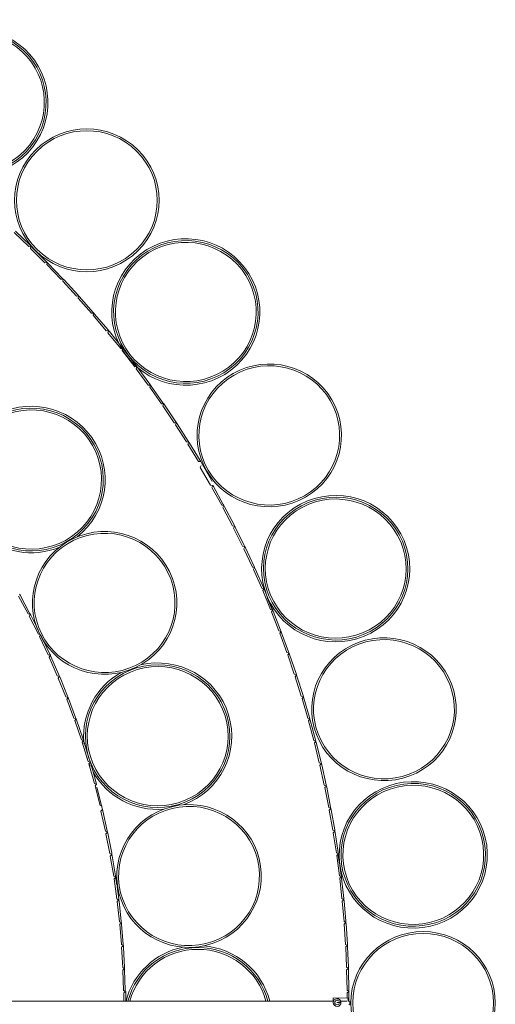
# Model space of a CAD drawing. Units: inches. Extents: x 13 to 192, y -229 to -11.
# Drawn here: x 146 to 150, y -212 to -204 of the extents above; entities that cross this region are included whole.
import ezdxf

# ---------------------------------------------------------------- set-up
doc = ezdxf.new("R2010")
doc.units = ezdxf.units.IN
doc.header["$MEASUREMENT"] = 0
doc.layers.add('Layer 1', color=7, linetype='Continuous')

# ---------------------------------------------------------------- blocks, each defined once
blk = doc.blocks.new('block 26')
at = {"layer": 'Layer 1', "color": 250, "lineweight": 9, "true_color": 0x1c1c1b}
for points in [[(147.4958, -207.2858), (147.5032, -207.2692)], [(147.4958, -207.2858), (147.5776, -207.4272)], [(147.596, -207.4293), (147.5776, -207.4272)], [(147.5882, -207.4456), (147.596, -207.4293)], [(147.596, -207.4293), (147.6013, -207.4385)], [(147.6013, -207.4385), (147.6799, -207.5817)], [(147.5882, -207.4456), (147.6669, -207.5888)], [(147.6852, -207.5913), (147.6669, -207.5888)], [(147.6768, -207.6075), (147.6852, -207.5913)], [(147.6799, -207.5817), (147.6852, -207.5913)], [(147.6852, -207.5913), (147.6902, -207.6008)], [(147.6768, -207.6075), (147.7526, -207.7525)], [(147.6902, -207.6008), (147.7657, -207.7454)], [(147.7706, -207.755), (147.7526, -207.7525)], [(147.7621, -207.7712), (147.7706, -207.755)], [(147.7657, -207.7454), (147.7706, -207.755)], [(147.7706, -207.755), (147.7755, -207.7645)], [(147.7621, -207.7712), (147.8345, -207.9176)], [(147.7755, -207.7645), (147.8479, -207.9112)], [(147.8479, -207.9112), (147.8524, -207.9208)], [(147.8524, -207.9208), (147.8345, -207.9176)], [(147.8436, -207.9366), (147.8524, -207.9208)], [(147.8436, -207.9366), (147.9128, -208.0844)], [(147.8524, -207.9208), (147.857, -207.9303)], [(147.857, -207.9303), (147.9265, -208.0784)], [(147.9308, -208.088), (147.9128, -208.0844)], [(147.9216, -208.1038), (147.9308, -208.088)], [(147.9216, -208.1038), (147.9876, -208.2531)], [(147.9265, -208.0784), (147.9308, -208.088)], [(147.9308, -208.088), (147.9353, -208.0979)], [(147.9353, -208.0979), (148.0013, -208.2474)], [(148.0056, -208.257), (147.9876, -208.2531)], [(147.996, -208.2725), (148.0056, -208.257)], [(147.996, -208.2725), (148.0585, -208.4235)], [(148.0013, -208.2474), (148.0056, -208.257)], [(148.0056, -208.257), (148.0098, -208.2668)], [(148.0098, -208.2668), (148.0722, -208.4178)], [(148.0765, -208.4277), (148.0585, -208.4235)], [(148.0666, -208.4429), (148.0765, -208.4277)], [(148.0666, -208.4429), (148.1258, -208.5949)], [(148.0722, -208.4178), (148.0765, -208.4277)], [(148.0765, -208.4277), (148.0803, -208.4376)], [(148.0803, -208.4376), (148.1396, -208.5896)], [(148.1435, -208.5995), (148.1258, -208.5949)], [(148.1333, -208.6147), (148.1435, -208.5995)], [(148.1333, -208.6147), (148.1893, -208.7681)], [(148.1396, -208.5896), (148.1435, -208.5995)], [(148.1435, -208.5995), (148.1474, -208.6097)], [(148.1474, -208.6097), (148.2031, -208.7632)], [(148.207, -208.7731), (148.1893, -208.7681)], [(148.1964, -208.7879), (148.207, -208.7731)], [(148.2031, -208.7632), (148.207, -208.7731)], [(148.207, -208.7731), (148.2105, -208.7833)], [(148.2105, -208.7833), (148.2631, -208.9378)], [(148.1964, -208.7879), (148.249, -208.9424)], [(148.2631, -208.9378), (148.2666, -208.9477)], [(148.2666, -208.9477), (148.249, -208.9424)], [(148.2557, -208.9625), (148.2666, -208.9477)], [(148.2557, -208.9625), (148.3047, -209.1181)], [(148.2666, -208.9477), (148.2698, -208.9579)], [(148.2698, -208.9579), (148.3188, -209.1135)], [(148.322, -209.1237), (148.3047, -209.1181)], [(148.3111, -209.1382), (148.322, -209.1237)], [(148.3111, -209.1382), (148.3569, -209.2948)], [(148.3188, -209.1135), (148.322, -209.1237)], [(148.322, -209.1237), (148.3252, -209.134)], [(148.3252, -209.134), (148.371, -209.2906)], [(148.3739, -209.3008), (148.3569, -209.2948)], [(148.3626, -209.3149), (148.3739, -209.3008)], [(148.3626, -209.3149), (148.4049, -209.4726)], [(148.371, -209.2906), (148.3739, -209.3008)], [(148.3739, -209.3008), (148.3767, -209.3111)], [(148.3767, -209.3111), (148.419, -209.4687)], [(148.4218, -209.479), (148.4049, -209.4726)], [(148.4102, -209.4931), (148.4218, -209.479)], [(148.4102, -209.4931), (148.449, -209.6515)], [(148.419, -209.4687), (148.4218, -209.479)], [(148.4218, -209.479), (148.4243, -209.4896)], [(148.4243, -209.4896), (148.4635, -209.648)], [(148.4635, -209.648), (148.4659, -209.6582)], [(148.4659, -209.6582), (148.449, -209.6515)], [(148.4539, -209.6719), (148.4659, -209.6582)], [(148.4539, -209.6719), (148.4892, -209.831)], [(148.4659, -209.6582), (148.4684, -209.6688)], [(148.4684, -209.6688), (148.5037, -209.8279)], [(146.6667, -209.8489), (146.6692, -209.8592)], [(146.6692, -209.8592), (146.7094, -210.0172)], [(148.5061, -209.8385), (148.4892, -209.831)], [(148.4934, -209.8515), (148.5061, -209.8385)], [(148.4934, -209.8515), (148.5255, -210.0117)], [(148.5037, -209.8279), (148.5061, -209.8385)], [(148.5061, -209.8385), (148.5083, -209.8487)], [(148.5083, -209.8487), (148.54, -210.0088)], [(146.6998, -210.0408), (146.7118, -210.0274)], [(146.6998, -210.0408), (146.7355, -210.2)], [(146.7094, -210.0172), (146.7118, -210.0274)], [(146.7118, -210.0274), (146.7143, -210.0377)], [(146.7143, -210.0377), (146.7499, -210.1968)], [(148.5421, -210.0194), (148.5255, -210.0117)], [(148.5294, -210.0321), (148.5421, -210.0194)], [(148.5294, -210.0321), (148.558, -210.193)], [(148.54, -210.0088), (148.5421, -210.0194)], [(148.5421, -210.0194), (148.5439, -210.0297)], [(148.5439, -210.0297), (148.5725, -210.1905)], [(146.7524, -210.2074), (146.7355, -210.2)], [(146.7499, -210.1968), (146.7524, -210.207)], [(148.5742, -210.2008), (148.558, -210.193)], [(148.5612, -210.2138), (148.5742, -210.2008)], [(148.5725, -210.1905), (148.5742, -210.2008)], [(148.5742, -210.2008), (148.576, -210.2113)], [(146.7397, -210.2204), (146.7524, -210.207)], [(146.7397, -210.2204), (146.7711, -210.3802)], [(146.7524, -210.207), (146.7542, -210.2176)], [(146.7542, -210.2176), (146.7856, -210.3778)], [(148.5612, -210.2138), (148.5862, -210.375)], [(148.576, -210.2113), (148.601, -210.3726)], [(146.7877, -210.388), (146.7711, -210.3802)], [(146.7746, -210.4007), (146.7877, -210.388)], [(146.7746, -210.4007), (146.8018, -210.5615)], [(146.7856, -210.3778), (146.7877, -210.388)], [(146.7877, -210.388), (146.7895, -210.3982)], [(146.7895, -210.3982), (146.8163, -210.5591)], [(148.6025, -210.3831), (148.5862, -210.375)], [(148.589, -210.3955), (148.6025, -210.3831)], [(148.589, -210.3955), (148.6106, -210.5574)], [(148.601, -210.3726), (148.6025, -210.3831)], [(148.6025, -210.3831), (148.6039, -210.3937)], [(148.6039, -210.3937), (148.6254, -210.5553)], [(146.818, -210.5697), (146.8018, -210.5615)], [(146.805, -210.582), (146.818, -210.5693)], [(146.805, -210.582), (146.8272, -210.7436)], [(146.8163, -210.5591), (146.818, -210.5693)], [(146.818, -210.5693), (146.8194, -210.5799)], [(146.8194, -210.5799), (146.8268, -210.6325)], [(148.6268, -210.5659), (148.6106, -210.5574)], [(148.613, -210.5782), (148.6268, -210.5659)], [(148.613, -210.5782), (148.631, -210.7405)], [(148.6254, -210.5553), (148.6268, -210.5659)], [(148.6268, -210.5659), (148.6279, -210.5765)], [(148.6279, -210.5765), (148.6458, -210.7387)], [(146.8286, -210.6448), (146.842, -210.7415)], [(146.8434, -210.752), (146.8272, -210.7436)], [(146.8297, -210.764), (146.8434, -210.7517)], [(146.842, -210.7415), (146.8434, -210.7517)], [(146.8434, -210.7517), (146.8445, -210.7623)], [(148.6469, -210.7493), (148.631, -210.7405)], [(148.6331, -210.7613), (148.6469, -210.7493)], [(148.6458, -210.7387), (148.6469, -210.7493)], [(148.6469, -210.7493), (148.6476, -210.7599)], [(146.8297, -210.764), (146.8477, -210.926)], [(146.8445, -210.7623), (146.8625, -210.9246)], [(148.6331, -210.7613), (148.6473, -210.9236)], [(148.6476, -210.7599), (148.6621, -210.9225)], [(146.8639, -210.9351), (146.8477, -210.926)], [(146.8498, -210.9464), (146.8635, -210.9348)], [(146.8498, -210.9464), (146.8632, -211.1091)], [(146.8625, -210.9246), (146.8635, -210.9348)], [(146.8635, -210.9348), (146.8646, -210.9454)], [(146.8646, -210.9454), (146.878, -211.108)], [(148.6631, -210.9331), (148.6473, -210.9236)], [(148.649, -210.9448), (148.6631, -210.9331)], [(148.649, -210.9448), (148.6596, -211.1074)], [(148.6621, -210.9225), (148.6631, -210.9331)], [(148.6631, -210.9331), (148.6638, -210.9437)], [(148.6638, -210.9437), (148.6744, -211.1063)], [(146.8791, -211.1186), (146.8632, -211.1091)], [(146.8646, -211.1295), (146.8791, -211.1182)], [(146.8646, -211.1295), (146.8738, -211.2925)], [(146.878, -211.108), (146.8791, -211.1182)], [(146.8791, -211.1182), (146.8794, -211.1288)], [(146.8794, -211.1288), (146.8886, -211.2918)], [(148.6751, -211.1169), (148.6596, -211.1074)], [(148.6607, -211.1282), (148.6751, -211.1169)], [(148.6607, -211.1282), (148.6677, -211.2912)], [(148.6744, -211.1063), (148.6751, -211.1169)], [(148.6751, -211.1169), (148.6755, -211.1279)], [(148.6755, -211.1279), (148.6825, -211.2905)], [(146.8893, -211.3024), (146.8738, -211.2925)], [(146.8745, -211.313), (146.8889, -211.302)], [(146.8886, -211.2918), (146.8889, -211.302)], [(146.8889, -211.302), (146.8893, -211.3126)], [(148.6832, -211.3014), (148.6677, -211.2912)], [(148.6684, -211.3124), (148.6832, -211.3014)], [(148.6825, -211.2905), (148.6832, -211.3014)], [(148.6832, -211.3014), (148.6832, -211.312)], [(146.8745, -211.313), (146.8791, -211.4759)], [(146.8893, -211.3126), (146.8939, -211.4756)], [(148.6684, -211.3124), (148.6723, -211.4753)], [(148.6832, -211.312), (148.6871, -211.475)], [(146.8942, -211.4862), (146.8791, -211.4759)], [(146.8987, -211.4856), (146.8839, -211.4962)], [(146.8839, -211.5628), (146.8839, -211.4962)], [(146.8939, -211.4756), (146.8942, -211.4862)], [(146.8987, -211.4962), (146.8987, -211.4856)], [(146.8987, -211.5628), (146.8987, -211.4962)], [(148.5607, -211.5628), (148.56, -211.5374)], [(148.6871, -211.4856), (148.6723, -211.4753)], [(148.6723, -211.4962), (148.6871, -211.4856)], [(148.6723, -211.4962), (148.6723, -211.5357)], [(148.6792, -211.5628), (148.6789, -211.535)], [(148.6871, -211.475), (148.6871, -211.4856)], [(148.6871, -211.4856), (148.6871, -211.4962)], [(148.6871, -211.4962), (148.6871, -211.5632)]]:
    blk.add_lwpolyline(points, dxfattribs=at)
for points, knots in [([(145.3199, -204.8262), (145.0599, -204.6286), (145.0108, -204.2603), (145.2105, -204.0032), (145.4102, -203.746), (145.7827, -203.6973), (146.0427, -203.8949), (146.3027, -204.0921), (146.3517, -204.4604), (146.1524, -204.7175), (145.9527, -204.9747), (145.5802, -205.0234), (145.3199, -204.8262)], [0, 0, 0, 0, 1, 1, 1, 2, 2, 2, 3, 3, 3, 4, 4, 4, 4]), ([(145.3292, -204.8142), (145.0756, -204.6219), (145.0276, -204.2625), (145.2223, -204.012), (145.4167, -203.7612), (145.7801, -203.7139), (146.0337, -203.9061), (146.2874, -204.0984), (146.335, -204.4579), (146.1406, -204.7084), (145.9459, -204.9592), (145.5825, -205.0065), (145.3292, -204.8142)], [0, 0, 0, 0, 1, 1, 1, 2, 2, 2, 3, 3, 3, 4, 4, 4, 4]), ([(145.3381, -204.8029), (145.585, -204.9902), (145.9395, -204.9444), (146.129, -204.6999), (146.3188, -204.4554), (146.2722, -204.1051), (146.0249, -203.9174), (145.7776, -203.7301), (145.4234, -203.776), (145.2336, -204.0204), (145.0442, -204.2649), (145.0908, -204.6152), (145.3381, -204.8029)], [0, 0, 0, 0, 1, 1, 1, 2, 2, 2, 3, 3, 3, 4, 4, 4, 4]), ([(146.177, -205.5494), (145.9508, -205.3261), (145.9508, -204.9638), (146.177, -204.7401), (146.4031, -204.5168), (146.7693, -204.5168), (146.9954, -204.7401), (147.2215, -204.9638), (147.2215, -205.3261), (146.9954, -205.5494), (146.7693, -205.7727), (146.4031, -205.7727), (146.177, -205.5494)], [0, 0, 0, 0, 1, 1, 1, 2, 2, 2, 3, 3, 3, 4, 4, 4, 4]), ([(146.1872, -205.5392), (146.4077, -205.7572), (146.7647, -205.7572), (146.9852, -205.5392), (147.2057, -205.3215), (147.2057, -204.968), (146.9852, -204.7503), (146.7647, -204.5323), (146.4077, -204.5323), (146.1872, -204.7503), (145.9667, -204.968), (145.9667, -205.3215), (146.1872, -205.5392)], [0, 0, 0, 0, 1, 1, 1, 2, 2, 2, 3, 3, 3, 4, 4, 4, 4]), ([(146.9088, -206.3971), (146.7091, -206.1399), (146.7581, -205.7713), (147.0181, -205.5741), (147.2785, -205.3769), (147.651, -205.4252), (147.8503, -205.6824), (148.05, -205.9396), (148.001, -206.3079), (147.741, -206.5054), (147.481, -206.7026), (147.1081, -206.6543), (146.9088, -206.3971)], [0, 0, 0, 0, 1, 1, 1, 2, 2, 2, 3, 3, 3, 4, 4, 4, 4]), ([(146.9206, -206.3879), (146.7259, -206.1371), (146.7739, -205.778), (147.0275, -205.5854), (147.2812, -205.3931), (147.6442, -205.4404), (147.8389, -205.6912), (148.0333, -205.9417), (147.9857, -206.3012), (147.732, -206.4934), (147.4784, -206.6857), (147.115, -206.6384), (146.9206, -206.3879)], [0, 0, 0, 0, 1, 1, 1, 2, 2, 2, 3, 3, 3, 4, 4, 4, 4]), ([(146.9319, -206.3791), (147.1217, -206.6236), (147.4759, -206.6698), (147.7232, -206.4821), (147.9705, -206.2945), (148.017, -205.9441), (147.8273, -205.6997), (147.6378, -205.4552), (147.2833, -205.4093), (147.0363, -205.5967), (146.789, -205.7843), (146.7425, -206.1346), (146.9319, -206.3791)], [0, 0, 0, 0, 1, 1, 1, 2, 2, 2, 3, 3, 3, 4, 4, 4, 4]), ([(147.5471, -207.315), (147.3873, -207.0413), (147.4822, -206.6913), (147.7588, -206.5333), (148.0357, -206.3752), (148.3896, -206.4691), (148.5494, -206.7428), (148.7092, -207.0166), (148.6143, -207.3665), (148.3377, -207.5242), (148.0608, -207.6823), (147.707, -207.5888), (147.5471, -207.315)], [0, 0, 0, 0, 1, 1, 1, 2, 2, 2, 3, 3, 3, 4, 4, 4, 4]), ([(147.5595, -207.3076), (147.7154, -207.5747), (148.0604, -207.6661), (148.3303, -207.5119), (148.6002, -207.3581), (148.6926, -207.0166), (148.537, -206.7499), (148.3811, -206.4832), (148.0361, -206.3915), (147.7662, -206.5456), (147.4963, -206.6998), (147.4039, -207.0409), (147.5595, -207.3076)], [0, 0, 0, 0, 1, 1, 1, 2, 2, 2, 3, 3, 3, 4, 4, 4, 4]), ([(145.8291, -206.8822), (146.0969, -206.7199), (146.4458, -206.7915), (146.626, -207.0459), (146.806, -207.2999), (146.7548, -207.6488), (146.5089, -207.8417)], [0, 0, 0, 0, 1, 1, 1, 2, 2, 2, 2]), ([(145.6658, -207.7105), (145.4823, -207.4516), (145.5458, -207.0949), (145.808, -206.9136), (146.0697, -206.7323), (146.4306, -206.7954), (146.6137, -207.054), (146.7971, -207.3129), (146.7336, -207.6699), (146.4715, -207.8513), (146.2098, -208.0322), (145.8489, -207.9694), (145.6658, -207.7105)], [0, 0, 0, 0, 1, 1, 1, 2, 2, 2, 3, 3, 3, 4, 4, 4, 4]), ([(145.6774, -207.7024), (145.8563, -207.9546), (146.208, -208.016), (146.4634, -207.8393), (146.7185, -207.6625), (146.7806, -207.3147), (146.6021, -207.0625), (146.4232, -206.8099), (146.0715, -206.7485), (145.8161, -206.9252), (145.5607, -207.102), (145.4989, -207.4498), (145.6774, -207.7024)], [0, 0, 0, 0, 1, 1, 1, 2, 2, 2, 3, 3, 3, 4, 4, 4, 4]), ([(148.032, -208.3212), (147.9068, -208.0217), (148.0504, -207.678), (148.3534, -207.5542), (148.6561, -207.43), (149.0032, -207.5722), (149.1288, -207.8717), (149.2544, -208.1712), (149.1105, -208.5145), (148.8078, -208.6387), (148.5047, -208.7628), (148.1576, -208.6207), (148.032, -208.3212)], [0, 0, 0, 0, 1, 1, 1, 2, 2, 2, 3, 3, 3, 4, 4, 4, 4]), ([(148.046, -208.3152), (147.9236, -208.0231), (148.064, -207.6883), (148.3592, -207.5673), (148.6545, -207.4466), (148.9928, -207.5853), (149.1152, -207.877), (149.2377, -208.1691), (149.0973, -208.5039), (148.802, -208.6249), (148.5067, -208.7456), (148.1684, -208.6069), (148.046, -208.3152)], [0, 0, 0, 0, 1, 1, 1, 2, 2, 2, 3, 3, 3, 4, 4, 4, 4]), ([(148.0594, -208.3095), (148.1786, -208.5942), (148.5085, -208.7293), (148.7963, -208.6115), (149.0846, -208.4937), (149.2211, -208.1674), (149.1018, -207.8827), (148.9826, -207.598), (148.6524, -207.4629), (148.3645, -207.5807), (148.0767, -207.6985), (147.9401, -208.0248), (148.0594, -208.3095)], [0, 0, 0, 0, 1, 1, 1, 2, 2, 2, 3, 3, 3, 4, 4, 4, 4]), ([(146.2087, -208.6221), (146.0687, -208.3381), (146.1879, -207.9955), (146.4751, -207.8569), (146.7622, -207.7183), (147.109, -207.8364), (147.2491, -208.1204), (147.3891, -208.4044), (147.2699, -208.747), (146.9824, -208.8856), (146.6952, -209.0242), (146.3488, -208.9061), (146.2087, -208.6221)], [0, 0, 0, 0, 1, 1, 1, 2, 2, 2, 3, 3, 3, 4, 4, 4, 4]), ([(146.2218, -208.6157), (146.3583, -208.8927), (146.6962, -209.0077), (146.976, -208.8726), (147.2561, -208.7378), (147.3725, -208.4037), (147.236, -208.1268), (147.0995, -207.8498), (146.7615, -207.7348), (146.4814, -207.8696), (146.2013, -208.0047), (146.0849, -208.3388), (146.2218, -208.6157)], [0, 0, 0, 0, 1, 1, 1, 2, 2, 2, 3, 3, 3, 4, 4, 4, 4]), ([(148.4083, -209.371), (148.3257, -209.0659), (148.5088, -208.7519), (148.8175, -208.6701), (149.1262, -208.5882), (149.4437, -208.7695), (149.5266, -209.0747), (149.6091, -209.3802), (149.426, -209.6938), (149.1174, -209.7757), (148.8083, -209.8575), (148.4912, -209.6762), (148.4083, -209.371)], [0, 0, 0, 0, 1, 1, 1, 2, 2, 2, 3, 3, 3, 4, 4, 4, 4]), ([(148.4224, -209.3671), (148.5032, -209.6649), (148.8126, -209.8416), (149.1135, -209.7619), (149.4144, -209.6822), (149.5933, -209.376), (149.5125, -209.0786), (149.4317, -208.7808), (149.1223, -208.6041), (148.8214, -208.6838), (148.5205, -208.7639), (148.3416, -209.0698), (148.4224, -209.3671)], [0, 0, 0, 0, 1, 1, 1, 2, 2, 2, 3, 3, 3, 4, 4, 4, 4]), ([(146.6006, -209.6063), (146.5072, -209.304), (146.6793, -208.9844), (146.9852, -208.892), (147.2907, -208.7995), (147.6142, -208.9696), (147.7077, -209.2719), (147.8011, -209.5739), (147.629, -209.8938), (147.3235, -209.9863), (147.0176, -210.0787), (146.6941, -209.9087), (146.6006, -209.6063)], [0, 0, 0, 0, 1, 1, 1, 2, 2, 2, 3, 3, 3, 4, 4, 4, 4]), ([(146.6148, -209.6021), (146.7058, -209.897), (147.0212, -210.0628), (147.3193, -209.9725), (147.6174, -209.8826), (147.7849, -209.5707), (147.6939, -209.2758), (147.6025, -208.9812), (147.2872, -208.8154), (146.9894, -208.9054), (146.6913, -208.9957), (146.5234, -209.3075), (146.6148, -209.6021)], [0, 0, 0, 0, 1, 1, 1, 2, 2, 2, 3, 3, 3, 4, 4, 4, 4]), ([(147.0152, -208.8683), (147.3203, -208.7956), (147.6301, -208.9706), (147.7218, -209.2673), (147.8135, -209.5643), (147.6558, -209.8804), (147.3616, -209.9887)], [0, 0, 0, 0, 1, 1, 1, 2, 2, 2, 2]), ([(148.6137, -210.4671), (148.5707, -210.1457), (148.7997, -209.8508), (149.1246, -209.8085), (149.4495, -209.7661), (149.7476, -209.9923), (149.7906, -210.3136), (149.8333, -210.635), (149.6047, -210.93), (149.2794, -210.9723), (148.9545, -211.0146), (148.6564, -210.7885), (148.6137, -210.4671)], [0, 0, 0, 0, 1, 1, 1, 2, 2, 2, 3, 3, 3, 4, 4, 4, 4]), ([(148.6284, -210.4646), (148.5868, -210.1514), (148.8097, -209.8639), (149.1265, -209.8226), (149.4437, -209.7813), (149.7344, -210.0021), (149.776, -210.3154), (149.8176, -210.6287), (149.5947, -210.9162), (149.2779, -210.9575), (148.9607, -210.9987), (148.67, -210.7779), (148.6284, -210.4646)], [0, 0, 0, 0, 1, 1, 1, 2, 2, 2, 3, 3, 3, 4, 4, 4, 4]), ([(148.6429, -210.4629), (148.6834, -210.7684), (148.9667, -210.9832), (149.2758, -210.943), (149.5848, -210.9028), (149.8025, -210.6227), (149.7615, -210.3172), (149.721, -210.0117), (149.4373, -209.7965), (149.1287, -209.8367), (148.8196, -209.8769), (148.602, -210.1574), (148.6429, -210.4629)], [0, 0, 0, 0, 1, 1, 1, 2, 2, 2, 3, 3, 3, 4, 4, 4, 4]), ([(146.8324, -210.6393), (146.788, -210.3263), (147.0085, -210.0367), (147.3249, -209.993), (147.6413, -209.9489), (147.9341, -210.1669), (147.9786, -210.4798), (148.023, -210.7927), (147.8026, -211.0824), (147.4861, -211.1261), (147.1693, -211.1702), (146.8769, -210.9522), (146.8324, -210.6393)], [0, 0, 0, 0, 1, 1, 1, 2, 2, 2, 3, 3, 3, 4, 4, 4, 4]), ([(146.8465, -210.6371), (146.8899, -210.9423), (147.1753, -211.155), (147.484, -211.112), (147.7927, -211.0693), (148.0075, -210.7871), (147.9641, -210.4819), (147.9207, -210.1768), (147.6353, -209.964), (147.327, -210.0071), (147.0183, -210.0498), (146.8031, -210.332), (146.8465, -210.6371)], [0, 0, 0, 0, 1, 1, 1, 2, 2, 2, 3, 3, 3, 4, 4, 4, 4]), ([(148.7021, -211.5773), (148.7021, -211.2612), (148.9614, -211.0051), (149.2811, -211.0051), (149.6007, -211.0051), (149.8596, -211.2612), (149.8596, -211.5773), (149.8596, -211.8934), (149.6007, -212.1495), (149.2811, -212.1495), (148.9614, -212.1495), (148.7021, -211.8934), (148.7021, -211.5773)], [0, 0, 0, 0, 1, 1, 1, 2, 2, 2, 3, 3, 3, 4, 4, 4, 4]), ([(148.7166, -211.5773), (148.7166, -211.8856), (148.9692, -212.1354), (149.2811, -212.1354), (149.5926, -212.1354), (149.8451, -211.8856), (149.8451, -211.5773), (149.8451, -211.2693), (149.5926, -211.0196), (149.2811, -211.0196), (148.9692, -211.0196), (148.7166, -211.2693), (148.7166, -211.5773)], [0, 0, 0, 0, 1, 1, 1, 2, 2, 2, 3, 3, 3, 4, 4, 4, 4]), ([(146.9157, -211.5628), (146.9813, -211.3095), (147.212, -211.1328), (147.4762, -211.1328), (147.7405, -211.1328), (147.9712, -211.3099), (148.0368, -211.5628)], [0, 0, 0, 0, 1, 1, 1, 2, 2, 2, 2]), ([(148.022, -211.5628), (147.9564, -211.3177), (147.7327, -211.1473), (147.4762, -211.1473), (147.2201, -211.1469), (146.9961, -211.3177), (146.9308, -211.5628)], [0, 0, 0, 0, 1, 1, 1, 2, 2, 2, 2]), ([(148.6228, -211.5727), (148.6231, -211.5896), (148.6097, -211.6038), (148.5924, -211.6041), (148.5755, -211.6045), (148.5614, -211.5911), (148.561, -211.5741), (148.5603, -211.5572), (148.5741, -211.5434), (148.591, -211.5431), (148.6083, -211.5427), (148.6224, -211.5561), (148.6228, -211.5727)], [0, 0, 0, 0, 1, 1, 1, 2, 2, 2, 3, 3, 3, 4, 4, 4, 4]), ([(148.6104, -211.5731), (148.6108, -211.5833), (148.6027, -211.5918), (148.5921, -211.5921), (148.5818, -211.5921), (148.5734, -211.584), (148.573, -211.5738), (148.573, -211.5639), (148.5811, -211.5554), (148.5914, -211.5551), (148.6016, -211.5547), (148.6101, -211.5628), (148.6104, -211.5731)], [0, 0, 0, 0, 1, 1, 1, 2, 2, 2, 3, 3, 3, 4, 4, 4, 4])]:
    blk.add_open_spline(points, degree=3, knots=knots, dxfattribs=at)
for points in [[(146.3671, -207.9246), (146.1537, -208.0121), (145.9085, -207.9691), (145.7381, -207.8146)], [(146.5625, -209.485), (146.5446, -209.2574), (146.6613, -209.0401), (146.8621, -208.9279)], [(146.5636, -209.4966), (146.5633, -209.4956), (146.5633, -209.4945), (146.5633, -209.4934)], [(146.5865, -209.6106), (146.5862, -209.6088), (146.5855, -209.607), (146.5848, -209.6053)], [(146.5897, -209.6204), (146.5887, -209.6169), (146.5876, -209.6137), (146.5865, -209.6106)], [(146.6126, -209.6797), (146.6105, -209.6748), (146.6084, -209.6702), (146.6063, -209.6652)], [(147.2011, -210.024), (146.9704, -210.0424), (146.7502, -209.9263), (146.637, -209.7266)], [(146.9005, -211.5628), (146.9559, -211.3434), (147.134, -211.1748), (147.3584, -211.13)], [(147.5225, -211.1201), (147.7768, -211.1395), (147.9902, -211.318), (148.052, -211.5628)]]:
    blk.add_open_spline(points, degree=3, dxfattribs=at)
blk = doc.blocks.new('block 27')
at = {"layer": 'Layer 1', "color": 250, "lineweight": 9, "true_color": 0x1c1c1b}
for points in [[(142.2029, -210.2643), (142.2071, -210.2713)], [(142.2071, -210.2713), (142.2738, -210.3828)], [(142.2688, -210.4043), (142.2783, -210.3902)], [(142.2688, -210.4043), (142.3288, -210.5193)], [(142.2783, -210.3902), (142.2822, -210.3976)], [(142.2822, -210.3976), (142.3418, -210.5126)], [(142.3418, -210.5126), (142.3461, -210.5204)], [(142.3461, -210.5204), (142.3288, -210.5193)], [(142.3358, -210.5338), (142.3461, -210.5204)], [(142.3358, -210.5338), (142.3888, -210.6523)], [(142.3461, -210.5204), (142.3493, -210.5278)], [(142.3493, -210.5278), (142.4022, -210.6463)], [(142.4057, -210.6541), (142.3888, -210.6523)], [(142.3948, -210.6671), (142.4057, -210.6541)], [(142.3948, -210.6671), (142.4406, -210.7885)], [(142.4022, -210.6463), (142.4057, -210.6541)], [(142.4057, -210.6541), (142.4085, -210.6618)], [(142.4085, -210.6618), (142.4544, -210.7832)], [(142.4572, -210.7913), (142.4406, -210.7885)], [(142.4456, -210.8037), (142.4572, -210.7913)], [(142.4456, -210.8037), (142.484, -210.9271)], [(142.4544, -210.7832), (142.4572, -210.7913)], [(142.4572, -210.7913), (142.4597, -210.7994)], [(142.4597, -210.7994), (142.4981, -210.9229)], [(142.5006, -210.931), (142.484, -210.9271)], [(142.4882, -210.9427), (142.5006, -210.931)], [(142.4882, -210.9427), (142.5189, -211.0686)], [(142.4981, -210.9229), (142.5006, -210.931)], [(142.5006, -210.931), (142.5027, -210.9391)], [(142.5027, -210.9391), (142.5334, -211.0651)], [(142.5355, -211.0732), (142.5189, -211.0686)], [(142.5334, -211.0651), (142.5355, -211.0732)], [(142.5225, -211.0841), (142.5355, -211.0732)], [(142.5225, -211.0841), (142.5458, -211.2115)], [(142.5355, -211.0732), (142.5369, -211.0816)], [(142.5369, -211.0816), (142.5602, -211.209)], [(142.5616, -211.2171), (142.5458, -211.2115)], [(142.5479, -211.2273), (142.5616, -211.2171)], [(142.5479, -211.2273), (142.5634, -211.3558)], [(142.5602, -211.209), (142.5616, -211.2171)], [(142.5616, -211.2171), (142.5627, -211.2256)], [(142.5627, -211.2256), (142.5782, -211.354)], [(142.5793, -211.3625), (142.5634, -211.3558)], [(142.5782, -211.354), (142.5793, -211.3625)], [(146.8768, -211.6835), (146.8726, -211.8458)], [(146.8768, -211.6835), (146.892, -211.6733)], [(146.8909, -211.7131), (146.8874, -211.8461)], [(146.8715, -211.8662), (146.887, -211.8563)], [(146.887, -211.8567), (146.8726, -211.8458)], [(146.887, -211.8563), (146.8863, -211.8669)], [(146.8874, -211.8461), (146.887, -211.8563)], [(146.8715, -211.8662), (146.8627, -212.0285)], [(146.8863, -211.8669), (146.8775, -212.0292)], [(146.8613, -212.049), (146.8479, -212.2109)], [(146.8613, -212.049), (146.8768, -212.0394)], [(146.8761, -212.05), (146.8623, -212.2119)], [(146.8768, -212.0398), (146.8627, -212.0285)], [(146.8768, -212.0394), (146.8761, -212.05)], [(146.8775, -212.0292), (146.8768, -212.0394)], [(146.8458, -212.2313), (146.8278, -212.3926)], [(146.8606, -212.2328), (146.8426, -212.3943)], [(146.8458, -212.2313), (146.8616, -212.2222)], [(146.8616, -212.2225), (146.8479, -212.2109)], [(146.8616, -212.2222), (146.8606, -212.2328)], [(146.8623, -212.2119), (146.8616, -212.2222)], [(146.8253, -212.413), (146.8412, -212.4046)], [(146.8412, -212.4049), (146.8278, -212.3926)], [(146.8412, -212.4046), (146.8398, -212.4151)], [(146.8426, -212.3943), (146.8412, -212.4046)], [(146.8253, -212.413), (146.8027, -212.5739)], [(146.8398, -212.4151), (146.8175, -212.576)], [(146.7995, -212.5944), (146.7727, -212.7545)], [(146.8144, -212.5968), (146.7918, -212.7319)], [(146.7995, -212.5944), (146.8161, -212.5862)], [(146.8161, -212.5866), (146.8027, -212.5739)], [(146.8161, -212.5862), (146.8144, -212.5968)], [(146.8175, -212.576), (146.8161, -212.5862)], [(146.7692, -212.775), (146.7378, -212.9344)], [(146.7837, -212.7778), (146.7523, -212.9369)], [(146.7692, -212.775), (146.7854, -212.7672)], [(146.7854, -212.7672), (146.7727, -212.7545)], [(146.7847, -212.7715), (146.7837, -212.7778)], [(146.7336, -212.9545), (146.6979, -213.1129)], [(146.748, -212.9577), (146.7124, -213.1161)], [(146.7336, -212.9545), (146.7505, -212.9471)], [(146.7502, -212.9475), (146.7378, -212.9344)], [(146.7505, -212.9471), (146.748, -212.9577)], [(146.7523, -212.9369), (146.7505, -212.9471)], [(146.7099, -213.1263), (146.6979, -213.1129)], [(146.7124, -213.1161), (146.7099, -213.1263)], [(146.693, -213.133), (146.6531, -213.2904)], [(146.7075, -213.1366), (146.6673, -213.2939)], [(146.693, -213.133), (146.7099, -213.1263)], [(146.7099, -213.1263), (146.7075, -213.1366)], [(146.6475, -213.3105), (146.6034, -213.4668)], [(146.662, -213.3144), (146.6175, -213.4707)], [(146.6475, -213.3105), (146.6648, -213.3041)], [(146.6648, -213.3045), (146.6531, -213.2904)], [(146.6648, -213.3041), (146.662, -213.3144)], [(146.6673, -213.2939), (146.6648, -213.3041)], [(146.5974, -213.4865), (146.5487, -213.6418)], [(146.6115, -213.4908), (146.5628, -213.646)], [(146.5974, -213.4865), (146.6147, -213.4809)], [(146.6147, -213.4809), (146.6034, -213.4668)], [(146.6147, -213.4809), (146.6115, -213.4908)], [(146.6175, -213.4707), (146.6147, -213.4809)], [(146.542, -213.6612), (146.4891, -213.815)], [(146.5561, -213.6661), (146.5233, -213.7617)], [(146.542, -213.6612), (146.5597, -213.6559)], [(146.5597, -213.6562), (146.5487, -213.6418)], [(146.5597, -213.6559), (146.5561, -213.6661)], [(146.5628, -213.646), (146.5597, -213.6559)], [(146.482, -213.8344), (146.4997, -213.8294)], [(146.4997, -213.8298), (146.4891, -213.815)], [(146.4997, -213.8294), (146.4962, -213.8393)], [(146.5032, -213.8196), (146.4997, -213.8294)], [(146.518, -213.7762), (146.5032, -213.8196)], [(146.482, -213.8344), (146.4249, -213.9868)], [(146.4962, -213.8393), (146.4387, -213.9917)], [(146.4351, -214.0016), (146.4249, -213.9868)], [(146.4175, -214.0058), (146.3561, -214.1565)], [(146.4312, -214.0115), (146.3699, -214.1621)], [(146.4175, -214.0058), (146.4351, -214.0016)], [(146.4351, -214.0016), (146.4312, -214.0115)], [(146.4387, -213.9917), (146.4351, -214.0016)], [(146.348, -214.1755), (146.2824, -214.3244)], [(146.3614, -214.1812), (146.2958, -214.3304)], [(146.348, -214.1755), (146.3656, -214.1716)], [(146.3656, -214.1716), (146.3561, -214.1565)], [(146.3656, -214.1716), (146.3614, -214.1812)], [(146.3699, -214.1621), (146.3656, -214.1716)], [(146.2739, -214.3431), (146.2041, -214.4902)], [(146.2873, -214.3494), (146.2175, -214.4965)], [(146.2739, -214.3431), (146.2915, -214.3399)], [(146.2915, -214.3399), (146.2824, -214.3244)], [(146.2915, -214.3399), (146.2873, -214.3494)], [(146.2958, -214.3304), (146.2915, -214.3399)], [(146.1949, -214.5089), (146.1212, -214.6542)], [(146.2083, -214.5156), (146.1346, -214.6606)], [(146.1949, -214.5089), (146.2129, -214.5061)], [(146.2129, -214.5061), (146.2041, -214.4902)], [(146.2129, -214.5061), (146.2083, -214.5156)], [(146.2175, -214.4965), (146.2129, -214.5061)], [(146.1116, -214.6722), (146.034, -214.8154)], [(146.1247, -214.6793), (146.0993, -214.7258)], [(146.1116, -214.6722), (146.1296, -214.6697)], [(146.1296, -214.6701), (146.1212, -214.6542)], [(146.1296, -214.6697), (146.1247, -214.6793)], [(146.1346, -214.6606), (146.1296, -214.6697)], [(146.0933, -214.7368), (146.0471, -214.8225)], [(146.0238, -214.8334), (145.9419, -214.9745)], [(146.0365, -214.8408), (145.955, -214.9816)], [(146.0238, -214.8334), (146.0421, -214.8317)], [(146.0418, -214.8317), (146.034, -214.8154)], [(146.0421, -214.8317), (146.0365, -214.8408)], [(146.0471, -214.8225), (146.0421, -214.8317)], [(145.9314, -214.9922), (145.846, -215.1312)], [(145.9441, -215), (145.8587, -215.1386)], [(145.9314, -214.9922), (145.9497, -214.9908)], [(145.9497, -214.9911), (145.9419, -214.9745)], [(145.9497, -214.9908), (145.9441, -215)], [(145.955, -214.9816), (145.9497, -214.9908)], [(145.835, -215.1485), (145.7454, -215.285)], [(145.8474, -215.1562), (145.7581, -215.2928)], [(145.835, -215.1485), (145.853, -215.1474)], [(145.853, -215.1478), (145.846, -215.1312)], [(145.853, -215.1474), (145.8474, -215.1562)], [(145.8587, -215.1386), (145.853, -215.1474)], [(145.7338, -215.3019), (145.7521, -215.3016)], [(145.7521, -215.3016), (145.7454, -215.285)], [(145.7581, -215.2928), (145.7521, -215.3016)], [(145.647, -215.4529), (145.641, -215.436)]]:
    blk.add_lwpolyline(points, dxfattribs=at)
for points, knots in [([(137.4908, -209.0204), (137.7328, -208.7815), (138.1311, -208.8023), (138.3466, -209.0645), (138.5618, -209.3269), (138.4997, -209.7153), (138.2126, -209.8995)], [0, 0, 0, 0, 1, 1, 1, 2, 2, 2, 2]), ([(138.2027, -209.8889), (138.4839, -209.7104), (138.546, -209.3308), (138.3357, -209.0743), (138.1262, -208.8179), (137.737, -208.7974), (137.501, -209.0306)], [0, 0, 0, 0, 1, 1, 1, 2, 2, 2, 2]), ([(138.1523, -209.9334), (137.9579, -210.0272), (137.7268, -210.006), (137.5536, -209.8783), (137.3804, -209.7506), (137.2939, -209.5382), (137.3299, -209.3276)], [0, 0, 0, 0, 1, 1, 1, 2, 2, 2, 2]), ([(137.349, -209.3054), (137.3038, -209.5125), (137.3818, -209.7266), (137.5504, -209.8579), (137.719, -209.9891), (137.9487, -210.0141), (138.142, -209.9224)], [0, 0, 0, 0, 1, 1, 1, 2, 2, 2, 2]), ([(136.6801, -210.1895), (136.8054, -209.8914), (137.1518, -209.7496), (137.4541, -209.8734), (137.7564, -209.9969), (137.9, -210.3387), (137.7748, -210.6368), (137.6495, -210.9349), (137.3031, -211.0764), (137.0008, -210.9529), (136.6985, -210.8294), (136.5549, -210.4876), (136.6801, -210.1895)], [0, 0, 0, 0, 1, 1, 1, 2, 2, 2, 3, 3, 3, 4, 4, 4, 4]), ([(136.6939, -210.1951), (136.5718, -210.4858), (136.7119, -210.8192), (137.0064, -210.9395), (137.301, -211.0598), (137.639, -210.9218), (137.761, -210.6311), (137.8831, -210.3405), (137.7434, -210.0071), (137.4485, -209.8868), (137.1539, -209.7661), (136.8159, -209.9044), (136.6939, -210.1951)], [0, 0, 0, 0, 1, 1, 1, 2, 2, 2, 3, 3, 3, 4, 4, 4, 4]), ([(136.4145, -211.5671), (136.4226, -211.258), (136.6787, -211.0118), (136.992, -211.0118), (137.3052, -211.0118), (137.5614, -211.258), (137.5695, -211.5671)], [0, 0, 0, 0, 1, 1, 1, 2, 2, 2, 2]), ([(137.555, -211.5671), (137.5469, -211.2658), (137.2971, -211.0259), (136.992, -211.0259), (136.6865, -211.0259), (136.4371, -211.2658), (136.4289, -211.5671)], [0, 0, 0, 0, 1, 1, 1, 2, 2, 2, 2]), ([(137.5695, -211.5963), (137.5614, -211.905), (137.3052, -212.1513), (136.992, -212.1513), (136.6787, -212.1513), (136.4226, -211.905), (136.4145, -211.5963)], [0, 0, 0, 0, 1, 1, 1, 2, 2, 2, 2]), ([(136.4289, -211.5963), (136.4371, -211.8973), (136.6865, -212.1372), (136.992, -212.1372), (137.2971, -212.1372), (137.5469, -211.8973), (137.555, -211.5963)], [0, 0, 0, 0, 1, 1, 1, 2, 2, 2, 2]), ([(136.6801, -212.9736), (136.5549, -212.6755), (136.6985, -212.3337), (137.0008, -212.2102), (137.3031, -212.0867), (137.6495, -212.2282), (137.7748, -212.5263), (137.9, -212.8247), (137.7564, -213.1666), (137.4541, -213.29), (137.1518, -213.4135), (136.8054, -213.2717), (136.6801, -212.9736)], [0, 0, 0, 0, 1, 1, 1, 2, 2, 2, 3, 3, 3, 4, 4, 4, 4]), ([(136.6939, -212.9679), (136.8159, -213.2586), (137.1539, -213.3969), (137.4485, -213.2763), (137.7434, -213.156), (137.8831, -212.8226), (137.761, -212.5319), (137.639, -212.2412), (137.301, -212.1033), (137.0064, -212.2236), (136.7119, -212.3442), (136.5718, -212.6773), (136.6939, -212.9679)], [0, 0, 0, 0, 1, 1, 1, 2, 2, 2, 3, 3, 3, 4, 4, 4, 4]), ([(138.789, -213.8291), (139.1788, -213.7536), (139.5316, -214.0707), (139.4921, -214.4606), (139.4526, -214.8504), (139.043, -215.0924), (138.6761, -214.9424)], [0, 0, 0, 0, 1, 1, 1, 2, 2, 2, 2]), ([(141.4984, -214.9424), (141.1315, -215.0924), (140.7219, -214.8507), (140.6824, -214.4606), (140.6429, -214.0707), (140.9956, -213.7536), (141.3855, -213.8291)], [0, 0, 0, 0, 1, 1, 1, 2, 2, 2, 2]), ([(138.6818, -214.929), (139.042, -215.0761), (139.4434, -214.8359), (139.478, -214.4528), (139.5126, -214.0697), (139.1601, -213.7635), (138.7791, -213.846)], [0, 0, 0, 0, 1, 1, 1, 2, 2, 2, 2]), ([(141.3953, -213.846), (141.0143, -213.7635), (140.6619, -214.0697), (140.6965, -214.4528), (140.7311, -214.8359), (141.1325, -215.0761), (141.4927, -214.929)], [0, 0, 0, 0, 1, 1, 1, 2, 2, 2, 2]), ([(140.0872, -215.2046), (139.7683, -215.2046), (139.5097, -214.9495), (139.5097, -214.6348), (139.5097, -214.3201), (139.7683, -214.0651), (140.0872, -214.0651), (140.4062, -214.0651), (140.6647, -214.3201), (140.6647, -214.6348), (140.6647, -214.9495), (140.4062, -215.2046), (140.0872, -215.2046)], [0, 0, 0, 0, 1, 1, 1, 2, 2, 2, 3, 3, 3, 4, 4, 4, 4]), ([(140.0872, -215.1904), (140.3984, -215.1904), (140.6503, -214.9417), (140.6503, -214.6348), (140.6503, -214.3283), (140.3984, -214.0796), (140.0872, -214.0796), (139.7761, -214.0796), (139.5242, -214.3283), (139.5242, -214.6348), (139.5242, -214.9417), (139.7761, -215.1904), (140.0872, -215.1904)], [0, 0, 0, 0, 1, 1, 1, 2, 2, 2, 3, 3, 3, 4, 4, 4, 4])]:
    blk.add_open_spline(points, degree=3, knots=knots, dxfattribs=at)
for points in [[(137.3638, -209.2098), (137.3938, -209.1368), (137.4344, -209.0761), (137.4908, -209.0204)], [(137.501, -209.0306), (137.4527, -209.0779), (137.4164, -209.1297), (137.3878, -209.1908)], [(138.3304, -214.5537), (138.2457, -214.2422), (138.4334, -213.9215), (138.7495, -213.8379)], [(138.7389, -213.8562), (138.444, -213.942), (138.2694, -214.2408), (138.341, -214.5357)], [(141.425, -213.8379), (141.7411, -213.9215), (141.9287, -214.2422), (141.8441, -214.5537)], [(141.8335, -214.5357), (141.9051, -214.2408), (141.7305, -213.942), (141.4356, -213.8562)], [(138.6761, -214.9424), (138.5191, -214.8782), (138.3974, -214.7505), (138.3424, -214.5921)], [(138.3523, -214.5752), (138.4038, -214.735), (138.5244, -214.8645), (138.6818, -214.929)], [(141.4927, -214.929), (141.65, -214.8645), (141.7707, -214.735), (141.8222, -214.5752)], [(141.8321, -214.5921), (141.7771, -214.7505), (141.6553, -214.8782), (141.4984, -214.9424)]]:
    blk.add_open_spline(points, degree=3, dxfattribs=at)
blk = doc.blocks.new('block 29')
at = {"layer": 'Layer 1', "color": 250, "lineweight": 9, "true_color": 0x1c1c1b}
for points in [[(148.0322, -208.3292), (148.07, -208.4199)], [(148.6016, -210.3944), (148.6104, -210.4611)], [(148.5575, -211.5378), (148.67, -211.5356)], [(142.0069, -211.563), (148.5601, -211.563)], [(148.608, -211.5734), (148.5893, -211.5737)], [(148.6203, -211.573), (148.608, -211.5734)], [(148.6183, -211.563), (148.6698, -211.563)], [(148.6769, -211.563), (148.6843, -211.563)]]:
    blk.add_lwpolyline(points, dxfattribs=at)
for points in [[(148.6849, -211.5632), (148.6923, -211.5632), (148.6947, -211.572), (148.6947, -211.5776)], [(148.6947, -211.5776), (148.6947, -211.5833), (148.6923, -211.5924), (148.6849, -211.5924)]]:
    blk.add_open_spline(points, degree=3, dxfattribs=at)

msp = doc.modelspace()

# ---------------------------------------------------------------- linework, layer by layer
at = {"layer": 'Layer 1', "color": 250, "lineweight": 9, "true_color": 0x1c1c1b}
for points in [[(146.0034, -205.4032), (146.1209, -205.5157)], [(146.0136, -205.393), (146.1311, -205.5051)], [(146.1389, -205.5126), (146.1209, -205.5157)], [(146.1311, -205.5051), (146.1389, -205.5126)], [(146.136, -205.5302), (146.1389, -205.5126)], [(146.136, -205.5302), (146.251, -205.6452)], [(146.1389, -205.5126), (146.1463, -205.52)], [(146.1463, -205.52), (146.2616, -205.635)], [(146.269, -205.6424), (146.251, -205.6452)], [(146.2616, -205.635), (146.269, -205.6424)], [(146.2659, -205.6604), (146.269, -205.6424)], [(146.2659, -205.6604), (146.3784, -205.7775)], [(146.269, -205.6424), (146.2764, -205.6501)], [(146.2764, -205.6501), (146.389, -205.7676)], [(146.3964, -205.7754), (146.3784, -205.7775)], [(146.389, -205.7676), (146.3964, -205.7754)], [(146.3929, -205.7927), (146.3964, -205.7754)], [(146.3964, -205.7754), (146.4038, -205.7831)], [(146.4038, -205.7831), (146.5139, -205.9027)], [(146.3929, -205.7927), (146.5029, -205.9126)], [(146.5209, -205.9105), (146.5029, -205.9126)], [(146.5139, -205.9027), (146.5209, -205.9105)], [(146.5167, -205.9281), (146.5209, -205.9105)], [(146.5167, -205.9281), (146.6243, -206.0502)], [(146.5209, -205.9105), (146.528, -205.9186)], [(146.528, -205.9186), (146.6352, -206.0407)], [(146.6423, -206.0484), (146.6243, -206.0502)], [(146.6352, -206.0407), (146.6423, -206.0484)], [(146.6377, -206.0661), (146.6423, -206.0484)], [(146.6377, -206.0661), (146.7425, -206.1902)], [(146.6423, -206.0484), (146.649, -206.0565)], [(146.649, -206.0565), (146.7538, -206.1811)], [(146.7608, -206.1892), (146.7425, -206.1902)], [(146.7538, -206.1811), (146.7608, -206.1892)], [(146.7559, -206.2065), (146.7608, -206.1892)], [(146.7559, -206.2065), (146.8578, -206.3331)], [(146.7608, -206.1892), (146.7672, -206.1973)], [(146.7672, -206.1973), (146.8691, -206.3239)], [(146.8758, -206.3321), (146.8578, -206.3331)], [(146.8691, -206.3239), (146.8758, -206.3321)], [(146.8705, -206.3493), (146.8758, -206.3321)], [(146.8758, -206.3321), (146.8825, -206.3405)], [(146.8705, -206.3493), (146.9697, -206.4781)], [(146.8825, -206.3405), (146.9816, -206.4693)], [(146.988, -206.4778), (146.9697, -206.4781)], [(146.9816, -206.4693), (146.988, -206.4778)], [(146.9824, -206.4947), (146.988, -206.4778)], [(146.9824, -206.4947), (147.0787, -206.6256)], [(146.988, -206.4778), (146.9944, -206.4862)], [(146.9944, -206.4862), (147.0907, -206.6171)], [(147.0967, -206.6256), (147.0787, -206.6256)], [(147.0907, -206.6171), (147.0967, -206.6256)], [(147.0907, -206.6425), (147.0967, -206.6256)], [(147.0907, -206.6425), (147.1841, -206.7751)], [(147.0967, -206.6256), (147.103, -206.634)], [(147.103, -206.634), (147.1961, -206.767)], [(147.2025, -206.7755), (147.1841, -206.7751)], [(147.1961, -206.767), (147.2025, -206.7755)], [(147.1961, -206.7924), (147.2025, -206.7755)], [(147.1961, -206.7924), (147.2865, -206.9272)], [(147.2025, -206.7755), (147.2081, -206.7843)], [(147.2081, -206.7843), (147.2988, -206.9191)], [(147.3048, -206.9279), (147.2865, -206.9272)], [(147.2977, -206.9448), (147.3048, -206.9279)], [(147.2977, -206.9448), (147.3852, -207.0814)], [(147.2988, -206.9191), (147.3048, -206.9279)], [(147.3048, -206.9279), (147.3104, -206.9371)], [(147.3104, -206.9371), (147.3979, -207.0736)], [(147.4036, -207.0824), (147.3852, -207.0814)], [(147.3965, -207.099), (147.4036, -207.0824)], [(147.3965, -207.099), (147.4808, -207.2376)], [(147.3979, -207.0736), (147.4036, -207.0824)], [(147.4036, -207.0824), (147.4089, -207.0916)], [(147.4089, -207.0916), (147.4935, -207.2299)], [(147.4988, -207.2391), (147.4808, -207.2376)], [(147.4935, -207.2299), (147.4988, -207.2391)], [(147.4992, -207.2391), (147.5045, -207.2482)], [(147.5045, -207.2482), (147.5856, -207.3886)], [(147.5856, -207.3886), (147.5909, -207.3978)], [(146.0459, -208.3002), (146.0508, -208.3094)], [(146.0508, -208.3094), (146.1281, -208.4523)], [(146.0378, -208.3165), (146.115, -208.459)], [(146.133, -208.4615), (146.115, -208.459)], [(146.1245, -208.4773), (146.133, -208.4615)], [(146.1281, -208.4523), (146.133, -208.4615)], [(146.133, -208.4615), (146.1376, -208.4706)], [(146.1245, -208.4773), (146.1979, -208.622)], [(146.1376, -208.4706), (146.1993, -208.5927)], [(146.2156, -208.6248), (146.1979, -208.622)], [(146.2067, -208.6407), (146.2156, -208.6251)], [(146.2067, -208.6407), (146.2759, -208.7874)], [(146.2173, -208.6287), (146.2201, -208.6343)], [(146.2201, -208.6343), (146.2893, -208.7811)], [(146.2893, -208.7811), (146.2939, -208.7906)], [(146.2939, -208.7906), (146.2759, -208.7874)], [(146.2847, -208.8061), (146.2939, -208.7906)], [(146.2847, -208.8061), (146.3496, -208.9546)], [(146.2939, -208.7906), (146.2981, -208.8001)], [(146.2981, -208.8001), (146.363, -208.9486)], [(146.3673, -208.9585), (146.3496, -208.9546)], [(146.3577, -208.9733), (146.3673, -208.9582)], [(146.3577, -208.9733), (146.4188, -209.1236)], [(146.363, -208.9486), (146.3673, -208.9582)], [(146.3673, -208.9582), (146.3715, -208.968)], [(146.3715, -208.968), (146.4322, -209.1183)], [(146.4364, -209.1282), (146.4188, -209.1236)], [(146.4262, -209.1427), (146.4364, -209.1279)], [(146.4262, -209.1427), (146.483, -209.2947)], [(146.4322, -209.1183), (146.4364, -209.1279)], [(146.4364, -209.1279), (146.4399, -209.1377)], [(146.4399, -209.1377), (146.4967, -209.2894)], [(146.5006, -209.2993), (146.483, -209.2947)], [(146.49, -209.3141), (146.5002, -209.2993)], [(146.49, -209.3141), (146.5426, -209.4672)], [(146.4967, -209.2894), (146.5002, -209.2993)], [(146.5002, -209.2993), (146.5038, -209.3092)], [(146.5038, -209.3092), (146.5563, -209.4626)], [(146.5599, -209.4725), (146.5426, -209.4672)], [(146.5489, -209.487), (146.5599, -209.4725)], [(146.5489, -209.487), (146.5973, -209.6415)], [(146.5563, -209.4626), (146.5599, -209.4725)], [(146.5599, -209.4725), (146.563, -209.4824)], [(146.563, -209.4824), (146.593, -209.5787)], [(146.6146, -209.6471), (146.5973, -209.6415)], [(146.5976, -209.5935), (146.6114, -209.6373)], [(146.6033, -209.6613), (146.6146, -209.6471)], [(146.6114, -209.6373), (146.6146, -209.6471)], [(146.6146, -209.6471), (146.6174, -209.6574)], [(146.6033, -209.6613), (146.6474, -209.8172)], [(146.6174, -209.6574), (146.6615, -209.8133)], [(146.6643, -209.8232), (146.6474, -209.8172)], [(146.6527, -209.8369), (146.6643, -209.8232)], [(146.6527, -209.8369), (146.6925, -209.9939)], [(146.6615, -209.8133), (146.6643, -209.8232)], [(146.7094, -210.0006), (146.6925, -209.9939)]]:
    msp.add_lwpolyline(points, dxfattribs=at)

# ---------------------------------------------------------------- block references
at = {"layer": 'Layer 1'}
for name in ['block 29', 'block 26', 'block 27']:
    msp.add_blockref(name, (0, 0), dxfattribs=at)

doc.saveas('drawing.dxf')
